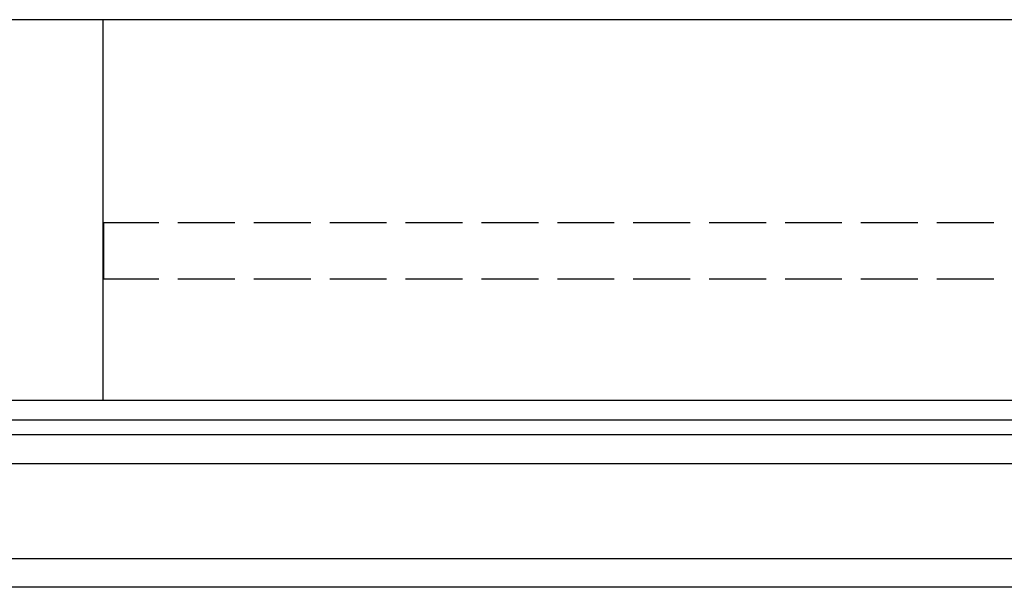
# Model space of a CAD drawing. Extents: x 0 to 32357, y 0 to 51303.
# Drawn here: x 13873 to 14392, y 42382 to 42681 of the extents above; entities that cross this region are included whole.
import ezdxf

# ---------------------------------------------------------------- set-up
doc = ezdxf.new("R2010")
doc.units = 0
doc.linetypes.add('YHIDDEN_1', pattern=[4, 3, -1])
doc.layers.add('YKK_A1', color=4, linetype='CONTINUOUS', lineweight=30)

msp = doc.modelspace()

# ---------------------------------------------------------------- linework, layer by layer
at = {"layer": 'YKK_A1'}
for p, q in [((14882.37, 42680.96), (6902.37, 42680.96)), ((13917.37, 42680.96), (13917.37, 42480.17)), ((14887.37, 42480.17), (6897.37, 42480.17)), ((14887.37, 42469.89), (6897.37, 42469.89)), ((14887.37, 42462.13), (6897.37, 42462.13)), ((14887.37, 42446.79), (10917.37, 42446.79)), ((14887.37, 42396.79), (10917.37, 42396.79)), ((14634.87, 42381.79), (11149.87, 42381.79))]:
    msp.add_line(p, q, dxfattribs=at)
at = {"layer": 'YKK_A1', "linetype": 'YHIDDEN_1', "ltscale": 10}
for p, q in [((14866.87, 42573.87), (13917.87, 42573.87)), ((13917.87, 42544.25), (13917.87, 42573.87)), ((14866.87, 42544.25), (13917.87, 42544.25))]:
    msp.add_line(p, q, dxfattribs=at)

doc.saveas('drawing.dxf')
